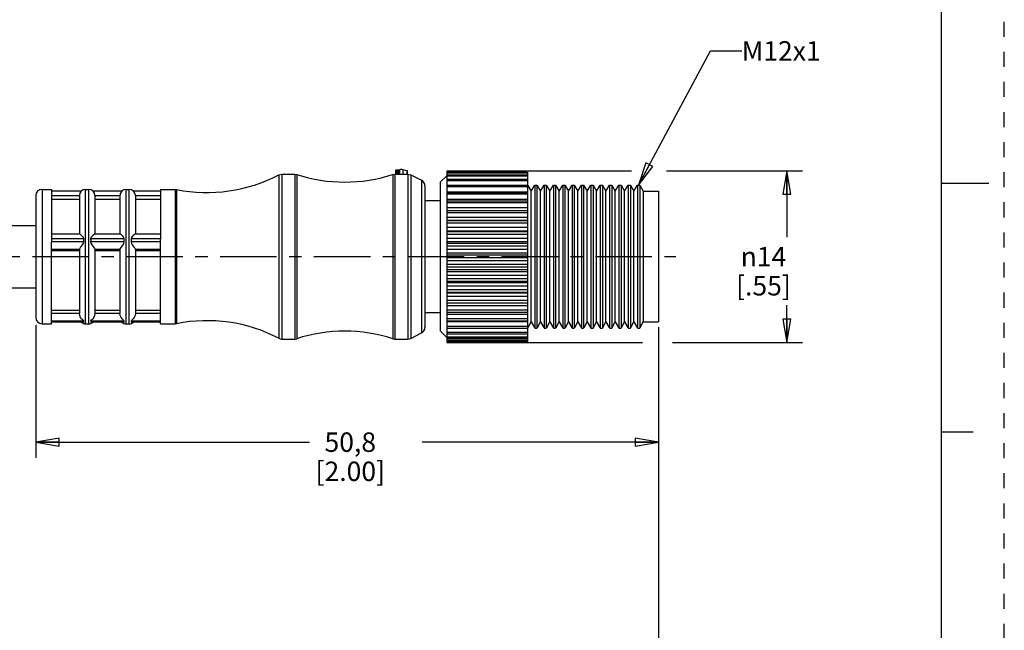
# Model space of a CAD drawing. Units: inches. Extents: x 0 to 22, y 0 to 17.
# Drawn here: x 14.1 to 22, y 4.9 to 9.8 of the extents above; entities that cross this region are included whole.
import ezdxf

# ---------------------------------------------------------------- set-up
doc = ezdxf.new("R2010")
doc.units = ezdxf.units.IN
doc.header["$LTSCALE"] = 1.21
doc.header["$MEASUREMENT"] = 0
doc.linetypes.add('CENTER', pattern=[0.6, 0.375, -0.075, 0.075, -0.075])
doc.linetypes.add('HIDDEN', pattern=[0.2, 0.1, -0.1])
doc.layers.get('0').update_dxf_attribs({"linetype": 'CONTINUOUS'})
doc.layers.add('AXIS_PART', color=7, linetype='CONTINUOUS')
doc.layers.add('DEFAULT_2', color=8, linetype='HIDDEN')
doc.styles.get("Standard").update_dxf_attribs({"font": 'txt', "width": 0.8})
doc.styles.add('TEXTSTYLE_1', font='gdt', dxfattribs={"width": 0.8})
doc.dimstyles.new('DIMSTYLE_1', dxfattribs={"dimtxt": 0.15625, "dimasz": 0.1875, "dimexe": 0.18, "dimexo": 0.0625, "dimgap": 0.09, "dimtad": 0, "dimtih": 1, "dimtoh": 1, "dimlfac": 0.4, "dimzin": 4, "dimdsep": 46, "dimtxsty": 'STANDARD', "dimblk": 'CLOSED', "dimblk1": 'CLOSED', "dimblk2": 'CLOSED', "dimcen": 0.09, "dimadec": 0, "dimazin": 0, "dimtfac": 1, "dimtofl": 0, "dimtmove": 0, "dimatfit": 3, "dimldrblk": 'CLOSED', "dimfxl": 1, "dimtolj": 1, "dimtzin": 4, "dimarcsym": 0})
doc.dimstyles.get("Standard").update_dxf_attribs({"dimtxt": 0.15625, "dimasz": 0.1875, "dimexe": 0.18, "dimexo": 0.0625, "dimgap": 0.09, "dimtad": 0, "dimtih": 1, "dimtoh": 1, "dimzin": 4, "dimdsep": 46, "dimtxsty": 'STANDARD', "dimblk": 'CLOSED', "dimblk1": 'CLOSED', "dimblk2": 'CLOSED', "dimcen": 0.09, "dimadec": 0, "dimazin": 0, "dimtp": 0.05, "dimtm": 0.05, "dimtfac": 1, "dimtofl": 0, "dimtmove": 0, "dimatfit": 3, "dimldrblk": 'CLOSED', "dimfxl": 1, "dimtolj": 1, "dimtzin": 4, "dimarcsym": 0})

# ---------------------------------------------------------------- blocks, each defined once
blk = doc.blocks.new('_CLOSED')
at = {"color": 0, "linetype": 'BYBLOCK'}
for p, q in [((0, 0), (-1, 0.167)), ((-1, 0.167), (-1, -0.167)), ((-1, -0.167), (0, 0)), ((-1, 0), (0, 0))]:
    blk.add_line(p, q, dxfattribs=at)
blk = doc.blocks.new('*D2')
at = {"color": 2, "linetype": 'CONTINUOUS'}
for p, q in [((18.1754, 8.6022), (19.0064, 8.6022)), ((19.286, 8.6022), (20.3781, 8.6022)), ((20.2531, 8.6022), (20.2531, 8.0689)), ((20.2531, 7.2231), (20.2531, 7.522)), ((18.1679, 7.2231), (19.0929, 7.2231)), ((19.334, 7.2231), (20.3781, 7.2231))]:
    blk.add_line(p, q, dxfattribs=at)
at = {"color": 2, "linetype": 'CONTINUOUS', "xscale": 0.1875, "yscale": 0.1875, "zscale": 0.1875}
for p, rotation in [((20.2531, 8.6022), 90), ((20.2531, 7.2231), 270)]:
    blk.add_blockref('_CLOSED', p, dxfattribs=dict(at, rotation=rotation))
at = {"color": 2, "linetype": 'CONTINUOUS', "insert": (20.0656, 7.9908), "char_height": 0.15625, "width": 0.625, "attachment_point": 2, "line_spacing_factor": 0.9, "style": 'TEXTSTYLE_1'}
blk.add_mtext('{\\Fgdt;n}\\Ftxt;14\\P[.55]', dxfattribs=at)
blk = doc.blocks.new('*D3')
at = {"color": 2, "linetype": 'CONTINUOUS'}
for p, q in [((14.2215, 7.3654), (14.2215, 6.2961)), ((19.2215, 7.346), (19.2215, 6.2961)), ((14.2215, 6.4211), (16.419, 6.4211)), ((19.2215, 6.4211), (17.3252, 6.4211))]:
    blk.add_line(p, q, dxfattribs=at)
at = {"color": 2, "linetype": 'CONTINUOUS', "xscale": 0.1875, "yscale": 0.1875, "zscale": 0.1875, "rotation": 180}
blk.add_blockref('_CLOSED', (14.2215, 6.4211), dxfattribs=at)
at = {"color": 2, "linetype": 'CONTINUOUS', "xscale": 0.1875, "yscale": 0.1875, "zscale": 0.1875}
blk.add_blockref('_CLOSED', (19.2215, 6.4211), dxfattribs=at)
at = {"color": 2, "linetype": 'CONTINUOUS', "insert": (16.7471, 6.4992), "char_height": 0.15625, "width": 0.75, "attachment_point": 2, "line_spacing_factor": 0.9}
blk.add_mtext('50,8\\P[2.00]', dxfattribs=at)
blk = doc.blocks.new('*D6')
at = {"color": 2, "linetype": 'CONTINUOUS'}
for p, q in [((19.2215, 7.3251), (19.2215, 3.4964)), ((3.6497, 4.7798), (3.6497, 3.4964)), ((3.6497, 3.6214), (10.7325, 3.6214)), ((19.2215, 3.6214), (12.1387, 3.6214))]:
    blk.add_line(p, q, dxfattribs=at)
at = {"color": 2, "linetype": 'CONTINUOUS', "xscale": 0.1875, "yscale": 0.1875, "zscale": 0.1875, "rotation": 180}
blk.add_blockref('_CLOSED', (3.6497, 3.6214), dxfattribs=at)
at = {"color": 2, "linetype": 'CONTINUOUS', "xscale": 0.1875, "yscale": 0.1875, "zscale": 0.1875}
blk.add_blockref('_CLOSED', (19.2215, 3.6214), dxfattribs=at)
at = {"color": 2, "linetype": 'CONTINUOUS', "insert": (11.4356, 3.6995), "char_height": 0.15625, "width": 1.25, "attachment_point": 2, "line_spacing_factor": 0.9}
blk.add_mtext('*METER\\PSEE NOTE 1', dxfattribs=at)

msp = doc.modelspace()

# ---------------------------------------------------------------- linework, layer by layer
at = {"color": 7, "linetype": 'CONTINUOUS'}
for p, q in [((21.4962, 0.5), (21.4962, 16.5)), ((16.1736, 8.5695), (16.1967, 8.5751)), ((16.1736, 8.5695), (16.1736, 7.2558)), ((16.1967, 8.5751), (16.1967, 7.2501)), ((16.3013, 8.5751), (16.3013, 7.2501)), ((16.3013, 8.5751), (16.3168, 8.5727)), ((16.3168, 8.5727), (16.3168, 7.2526)), ((17.089, 8.5727), (17.1045, 8.5751)), ((17.089, 8.5727), (17.089, 7.2526)), ((17.1045, 8.5751), (17.1045, 7.2501)), ((17.109, 8.607), (17.109, 8.5727)), ((17.1152, 8.6096), (17.1215, 8.61)), ((17.1215, 8.61), (17.134, 8.61)), ((17.1215, 8.61), (17.1215, 8.5727)), ((17.134, 8.61), (17.1399, 8.6104)), ((17.134, 8.5751), (17.134, 8.61)), ((17.1399, 8.6104), (17.1444, 8.6114)), ((17.1444, 8.6114), (17.1464, 8.6121)), ((17.1462, 8.5751), (17.1462, 8.6124)), ((17.1542, 8.6146), (17.1614, 8.6148)), ((17.1614, 8.6148), (17.1678, 8.6139)), ((17.1678, 8.6139), (17.2002, 8.6061)), ((17.1678, 8.6139), (17.1678, 8.5751)), ((17.2002, 8.6061), (17.2002, 8.5751)), ((17.2038, 8.604), (17.2038, 8.5751)), ((17.2097, 8.5751), (17.2321, 8.5699)), ((17.2097, 8.5751), (17.2097, 7.2501)), ((17.2321, 8.5699), (17.2321, 7.2554)), ((17.5215, 8.6022), (18.1715, 8.6022)), ((17.5215, 8.6022), (17.5215, 8.5956)), ((18.1715, 8.5956), (17.5215, 8.5956)), ((17.5215, 8.5923), (18.1715, 8.5923)), ((17.5215, 8.5923), (17.5215, 8.4337)), ((18.1715, 8.5841), (17.5215, 8.5841)), ((17.5215, 8.5695), (18.1715, 8.5695)), ((18.1715, 8.5596), (17.5215, 8.5596)), ((18.1715, 8.6022), (18.1715, 8.5956)), ((18.1715, 8.5923), (18.1715, 8.4337)), ((17.3189, 8.5265), (17.3189, 7.2988)), ((17.3465, 8.4818), (17.3465, 7.3436)), ((17.5215, 8.5341), (18.1715, 8.5341)), ((18.1715, 8.5224), (17.5215, 8.5224)), ((17.5215, 8.4868), (18.1715, 8.4868)), ((18.1715, 8.4734), (17.5215, 8.4734)), ((18.1736, 8.484), (18.2004, 8.4376)), ((18.2004, 8.4376), (18.2292, 8.4876)), ((18.2292, 8.4876), (18.2292, 7.3376)), ((18.2465, 8.4876), (18.2465, 7.3376)), ((18.2465, 8.4876), (18.2754, 8.4376)), ((18.2754, 8.4376), (18.3042, 8.4876)), ((18.3042, 8.4876), (18.3042, 7.3376)), ((18.3215, 8.4876), (18.3215, 7.3376)), ((18.3215, 8.4876), (18.3504, 8.4376)), ((18.3504, 8.4376), (18.3792, 8.4876)), ((18.3792, 8.4876), (18.3792, 7.3376)), ((18.3965, 8.4876), (18.3965, 7.3376)), ((18.3965, 8.4876), (18.4254, 8.4376)), ((18.4254, 8.4376), (18.4542, 8.4876)), ((18.4542, 8.4876), (18.4542, 7.3376)), ((18.4715, 8.4876), (18.4715, 7.3376)), ((18.4715, 8.4876), (18.5004, 8.4376)), ((18.5004, 8.4376), (18.5292, 8.4876)), ((18.5292, 8.4876), (18.5292, 7.3376)), ((18.5465, 8.4876), (18.5465, 7.3376)), ((18.5465, 8.4876), (18.5754, 8.4376)), ((18.5754, 8.4376), (18.6042, 8.4876)), ((18.6042, 8.4876), (18.6042, 7.3376)), ((18.6215, 8.4876), (18.6215, 7.3376)), ((18.6215, 8.4876), (18.6504, 8.4376)), ((18.6504, 8.4376), (18.6792, 8.4876)), ((18.6792, 8.4876), (18.6792, 7.3376)), ((18.6965, 8.4876), (18.6965, 7.3376)), ((18.6965, 8.4876), (18.7254, 8.4376)), ((18.7254, 8.4376), (18.7542, 8.4876)), ((18.7542, 8.4876), (18.7542, 7.3376)), ((18.7715, 8.4876), (18.7715, 7.3376)), ((18.7715, 8.4876), (18.8004, 8.4376)), ((18.8004, 8.4376), (18.8292, 8.4876)), ((18.8292, 8.4876), (18.8292, 7.3376)), ((18.8465, 8.4876), (18.8465, 7.3376)), ((18.8465, 8.4876), (18.8754, 8.4376)), ((18.8754, 8.4376), (18.9042, 8.4876)), ((18.9042, 8.4876), (18.9042, 7.3376)), ((18.9215, 8.4876), (18.9215, 7.3376)), ((18.9215, 8.4876), (18.9504, 8.4376)), ((18.9504, 8.4376), (18.9792, 8.4876)), ((18.9792, 8.4876), (18.9792, 7.3376)), ((18.9965, 8.4876), (18.9965, 7.3376)), ((18.9965, 8.4876), (19.0254, 8.4376)), ((19.0254, 8.4376), (19.0542, 8.4876)), ((19.0542, 8.4876), (19.0542, 7.3376)), ((19.0715, 8.4876), (19.0715, 7.3376)), ((19.0715, 8.4876), (19.1004, 8.4376)), ((21.875, 8.5001), (21.5, 8.5001)), ((14.2215, 8.4027), (14.2215, 7.4227)), ((14.2715, 8.4526), (14.2715, 7.3726)), ((14.3465, 8.4526), (14.3465, 8.0567)), ((14.5892, 8.4387), (14.3465, 8.4387)), ((14.5715, 8.4008), (14.3465, 8.4008)), ((14.5715, 8.4026), (14.5715, 8.0908)), ((14.6215, 7.3726), (14.6215, 8.4526)), ((14.6215, 8.4526), (14.6465, 8.4526)), ((14.6465, 7.3726), (14.6465, 8.4526)), ((14.9142, 8.4387), (14.6788, 8.4387)), ((14.6965, 8.4026), (14.6965, 8.0908)), ((14.8965, 8.4008), (14.6965, 8.4008)), ((14.8965, 8.4026), (14.8965, 8.0908)), ((14.9465, 7.3726), (14.9465, 8.4526)), ((14.9465, 8.4526), (14.9715, 8.4526)), ((14.9715, 7.3726), (14.9715, 8.4526)), ((15.2215, 8.4387), (15.0038, 8.4387)), ((15.0215, 8.4026), (15.0215, 8.0908)), ((15.2215, 8.4008), (15.0215, 8.4008)), ((15.2215, 8.4526), (15.2215, 8.0567)), ((15.3415, 8.4526), (15.3415, 7.3726)), ((15.3415, 8.4526), (15.3513, 8.4517)), ((15.3513, 8.4517), (15.3513, 7.3736)), ((17.5215, 8.4337), (18.1715, 8.4337)), ((17.5215, 8.4286), (18.1715, 8.4286)), ((17.5215, 8.4285), (17.5215, 8.2048)), ((18.1715, 8.4135), (17.5215, 8.4135)), ((18.1715, 8.4285), (18.1715, 8.2048)), ((18.2004, 7.3876), (18.2004, 8.4376)), ((18.2754, 7.3876), (18.2754, 8.4376)), ((18.3504, 7.3876), (18.3504, 8.4376)), ((18.4254, 7.3876), (18.4254, 8.4376)), ((18.5004, 7.3876), (18.5004, 8.4376)), ((18.5754, 7.3876), (18.5754, 8.4376)), ((18.6504, 7.3876), (18.6504, 8.4376)), ((18.7254, 7.3876), (18.7254, 8.4376)), ((18.8004, 7.3876), (18.8004, 8.4376)), ((18.8754, 7.3876), (18.8754, 8.4376)), ((18.9504, 7.3876), (18.9504, 8.4376)), ((19.0254, 7.3876), (19.0254, 8.4376)), ((19.1004, 8.4376), (19.2215, 8.4376)), ((19.1004, 8.4376), (19.1004, 7.3876)), ((19.2215, 8.4376), (19.2215, 7.3877)), ((17.5215, 8.3746), (18.1715, 8.3746)), ((17.5215, 8.3606), (18.1715, 8.3606)), ((18.1715, 8.3439), (17.5215, 8.3439)), ((17.5215, 8.3064), (18.1715, 8.3064)), ((17.5215, 8.2842), (18.1715, 8.2842)), ((18.1715, 8.2658), (17.5215, 8.2658)), ((17.5215, 8.2306), (18.1715, 8.2306)), ((17.5215, 8.2048), (18.1715, 8.2048)), ((18.1715, 8.2006), (17.5215, 8.2006)), ((17.5215, 8.2006), (17.5215, 7.6246)), ((18.1715, 8.1809), (17.5215, 8.1809)), ((17.5215, 8.1486), (18.1715, 8.1486)), ((18.1715, 8.2006), (18.1715, 7.6246)), ((14.5737, 8.0927), (14.3465, 8.0927)), ((14.8987, 8.0927), (14.6942, 8.0927)), ((15.2215, 8.0927), (15.0192, 8.0927)), ((17.5215, 8.1211), (18.1715, 8.1211)), ((18.1715, 8.1115), (17.5215, 8.1115)), ((18.1715, 8.0907), (17.5215, 8.0907)), ((14.3465, 8.0548), (14.3465, 8.0305)), ((14.6063, 8.0548), (14.3465, 8.0548)), ((14.6063, 8.0305), (14.3465, 8.0305)), ((14.3465, 7.3911), (14.3465, 8.0298)), ((14.9313, 8.0548), (14.6617, 8.0548)), ((14.9313, 8.0305), (14.6617, 8.0305)), ((15.2215, 8.0548), (14.9867, 8.0548)), ((15.2215, 8.0305), (14.9867, 8.0305)), ((15.2215, 8.0305), (15.2215, 8.0548)), ((15.2215, 7.3911), (15.2215, 8.0298)), ((17.5215, 8.0621), (18.1715, 8.0621)), ((17.5215, 8.0334), (18.1715, 8.0334)), ((18.1715, 8.0185), (17.5215, 8.0185)), ((18.1715, 7.9971), (17.5215, 7.9971)), ((14.5715, 7.9699), (14.3465, 7.9699)), ((14.3465, 7.9629), (14.5715, 7.9629)), ((14.5715, 7.9696), (14.5715, 7.4562)), ((14.8965, 7.9699), (14.6965, 7.9699)), ((14.6965, 7.9696), (14.6965, 7.4562)), ((14.6965, 7.9629), (14.8965, 7.9629)), ((14.8965, 7.9696), (14.8965, 7.4562)), ((15.2215, 7.9699), (15.0215, 7.9699)), ((15.0215, 7.9696), (15.0215, 7.4562)), ((15.0215, 7.9629), (15.2215, 7.9629)), ((17.5215, 7.9726), (18.1715, 7.9726)), ((17.5215, 7.9434), (18.1715, 7.9434)), ((18.1715, 7.9235), (17.5215, 7.9235)), ((18.1715, 7.9018), (17.5215, 7.9018)), ((17.5215, 7.8819), (18.1715, 7.8819)), ((17.5215, 7.8527), (18.1715, 7.8527)), ((18.1715, 7.8282), (17.5215, 7.8282)), ((18.1715, 7.8068), (17.5215, 7.8068)), ((17.5215, 7.7918), (18.1715, 7.7918)), ((17.5215, 7.7632), (18.1715, 7.7632)), ((18.1715, 7.7346), (17.5215, 7.7346)), ((18.1715, 7.7138), (17.5215, 7.7138)), ((17.5215, 7.7041), (18.1715, 7.7041)), ((17.5215, 7.6766), (18.1715, 7.6766)), ((18.1715, 7.6444), (17.5215, 7.6444)), ((18.1715, 7.6246), (17.5215, 7.6246)), ((17.5215, 7.6205), (18.1715, 7.6205)), ((17.5215, 7.6205), (17.5215, 7.4647)), ((17.5215, 7.5946), (18.1715, 7.5946)), ((18.1715, 7.6205), (18.1715, 7.4647)), ((18.1715, 7.5595), (17.5215, 7.5595)), ((17.5215, 7.5411), (18.1715, 7.5411)), ((17.5215, 7.5188), (18.1715, 7.5188)), ((14.3465, 7.4831), (14.5715, 7.4831)), ((14.5715, 7.4547), (14.3465, 7.4547)), ((14.6965, 7.4831), (14.8965, 7.4831)), ((14.8965, 7.4547), (14.6965, 7.4547)), ((15.0215, 7.4831), (15.2215, 7.4831)), ((15.2215, 7.4547), (15.0215, 7.4547)), ((18.1715, 7.4814), (17.5215, 7.4814)), ((17.5215, 7.4647), (18.1715, 7.4647)), ((17.5215, 7.4611), (17.5215, 7.233)), ((17.5215, 7.4507), (18.1715, 7.4507)), ((18.1715, 7.4611), (18.1715, 7.233)), ((14.6063, 7.3941), (14.3465, 7.3941)), ((14.6063, 7.3881), (14.3465, 7.3881)), ((14.6032, 7.3866), (14.3465, 7.3866)), ((14.3465, 7.3726), (14.3465, 7.3856)), ((14.6034, 7.3866), (14.6063, 7.3881)), ((14.6059, 7.3911), (14.606, 7.3926)), ((14.606, 7.3895), (14.6059, 7.3911)), ((14.606, 7.3926), (14.6063, 7.3941)), ((14.6063, 7.3881), (14.606, 7.3895)), ((14.6215, 7.3726), (14.6465, 7.3726)), ((14.9313, 7.3941), (14.6617, 7.3941)), ((14.662, 7.3896), (14.6617, 7.3881)), ((14.9313, 7.3881), (14.6617, 7.3881)), ((14.6617, 7.3881), (14.6646, 7.3866)), ((14.6621, 7.3911), (14.662, 7.3896)), ((14.9282, 7.3866), (14.6648, 7.3866)), ((14.9284, 7.3866), (14.9313, 7.3881)), ((14.9309, 7.3911), (14.931, 7.3926)), ((14.931, 7.3895), (14.9309, 7.3911)), ((14.931, 7.3926), (14.9313, 7.3941)), ((14.9313, 7.3881), (14.931, 7.3895)), ((14.9465, 7.3726), (14.9715, 7.3726)), ((15.2215, 7.3941), (14.9867, 7.3941)), ((14.987, 7.3896), (14.9867, 7.3881)), ((15.2215, 7.3881), (14.9867, 7.3881)), ((14.9867, 7.3881), (14.9896, 7.3866)), ((14.9871, 7.3911), (14.987, 7.3896)), ((15.2215, 7.3866), (14.9898, 7.3866)), ((15.2215, 7.3726), (15.2215, 7.3856)), ((15.3415, 7.3726), (15.3513, 7.3736)), ((18.1715, 7.4118), (17.5215, 7.4118)), ((17.5215, 7.3967), (18.1715, 7.3967)), ((17.5215, 7.3916), (18.1715, 7.3916)), ((18.1736, 7.3413), (18.2004, 7.3876)), ((18.2004, 7.3876), (18.2262, 7.343)), ((18.2496, 7.343), (18.2754, 7.3876)), ((18.2754, 7.3876), (18.3012, 7.343)), ((18.3246, 7.343), (18.3504, 7.3876)), ((18.3504, 7.3876), (18.3762, 7.343)), ((18.3996, 7.343), (18.4254, 7.3876)), ((18.4254, 7.3876), (18.4512, 7.343)), ((18.4746, 7.343), (18.5004, 7.3876)), ((18.5004, 7.3876), (18.5262, 7.343)), ((18.5496, 7.343), (18.5754, 7.3876)), ((18.5754, 7.3876), (18.6012, 7.343)), ((18.6246, 7.343), (18.6504, 7.3876)), ((18.6504, 7.3876), (18.6762, 7.343)), ((18.6996, 7.343), (18.7254, 7.3876)), ((18.7254, 7.3876), (18.7512, 7.343)), ((18.7746, 7.343), (18.8004, 7.3876)), ((18.8004, 7.3876), (18.8262, 7.343)), ((18.8496, 7.343), (18.8754, 7.3876)), ((18.8754, 7.3876), (18.9012, 7.343)), ((18.9246, 7.343), (18.9504, 7.3876)), ((18.9504, 7.3876), (18.9762, 7.343)), ((18.9996, 7.343), (19.0254, 7.3876)), ((19.0254, 7.3876), (19.0512, 7.343)), ((19.0746, 7.343), (19.1004, 7.3876)), ((19.1004, 7.3876), (19.2215, 7.3876)), ((18.1715, 7.3518), (17.5215, 7.3518)), ((17.5215, 7.3385), (18.1715, 7.3385)), ((18.1715, 7.3028), (17.5215, 7.3028)), ((17.5215, 7.2912), (18.1715, 7.2912)), ((16.3013, 7.2501), (16.3168, 7.2526)), ((17.089, 7.2526), (17.1045, 7.2501)), ((18.1715, 7.2657), (17.5215, 7.2657)), ((17.5215, 7.2558), (18.1715, 7.2558)), ((18.1715, 7.2412), (17.5215, 7.2412)), ((17.5215, 7.2329), (18.1715, 7.2329)), ((18.1715, 7.2297), (17.5215, 7.2297)), ((17.5215, 7.2297), (17.5215, 7.2231)), ((17.5215, 7.2231), (18.1715, 7.2231)), ((18.1715, 7.2297), (18.1715, 7.2231)), ((21.75, 6.5001), (21.5, 6.5001))]:
    msp.add_line(p, q, dxfattribs=at)
for points in [[(17.109, 8.607), (17.1107, 8.6085), (17.1152, 8.6096)], [(17.1464, 8.6121), (17.1486, 8.6135), (17.1542, 8.6146)], [(17.2002, 8.6061), (17.2034, 8.6048), (17.2038, 8.604)], [(14.6063, 8.0548), (14.6034, 8.066), (14.5969, 8.0749), (14.589, 8.0828), (14.5811, 8.0891), (14.5745, 8.0925), (14.5734, 8.0927)], [(14.6946, 8.0927), (14.6933, 8.0925), (14.6864, 8.0888), (14.6784, 8.0823), (14.6706, 8.0744), (14.6643, 8.0655), (14.6617, 8.0548)], [(14.9313, 8.0548), (14.9284, 8.066), (14.9219, 8.0749), (14.914, 8.0828), (14.9061, 8.0891), (14.8995, 8.0925), (14.8984, 8.0927)], [(15.0196, 8.0927), (15.0183, 8.0925), (15.0114, 8.0888), (15.0034, 8.0823), (14.9956, 8.0744), (14.9893, 8.0655), (14.9867, 8.0548)], [(14.5715, 7.9699), (14.5745, 7.9764), (14.5812, 7.9864), (14.5893, 7.9974), (14.5973, 8.0086), (14.6038, 8.0195), (14.6063, 8.0305)], [(14.6063, 8.0305), (14.6059, 8.0382), (14.6059, 8.0464), (14.6063, 8.0548)], [(14.6617, 8.0548), (14.662, 8.0471), (14.6621, 8.0388), (14.6617, 8.0305)], [(14.6617, 8.0305), (14.6642, 8.0195), (14.6707, 8.0086), (14.6785, 7.9976), (14.6865, 7.9867), (14.6934, 7.9766), (14.6965, 7.9699)], [(14.8965, 7.9699), (14.8995, 7.9764), (14.9062, 7.9864), (14.9143, 7.9974), (14.9223, 8.0086), (14.9288, 8.0195), (14.9313, 8.0305)], [(14.9313, 8.0305), (14.9309, 8.0382), (14.9309, 8.0464), (14.9313, 8.0548)], [(14.9867, 8.0548), (14.987, 8.0471), (14.9871, 8.0388), (14.9867, 8.0305)], [(14.9867, 8.0305), (14.9892, 8.0195), (14.9957, 8.0086), (15.0035, 7.9976), (15.0115, 7.9867), (15.0184, 7.9766), (15.0215, 7.9699)], [(14.589, 7.4128), (14.5811, 7.4241), (14.5745, 7.4387), (14.5715, 7.4547)], [(14.6965, 7.4547), (14.6933, 7.438), (14.6864, 7.4233), (14.6784, 7.4121), (14.6706, 7.4039), (14.6643, 7.3982), (14.6617, 7.3941)], [(14.914, 7.4128), (14.9061, 7.4241), (14.8995, 7.4387), (14.8965, 7.4547)], [(15.0215, 7.4547), (15.0183, 7.438), (15.0114, 7.4233), (15.0034, 7.4121), (14.9956, 7.4039), (14.9893, 7.3982), (14.9867, 7.3941)], [(14.6063, 7.3941), (14.6034, 7.3984), (14.5969, 7.4044), (14.589, 7.4128)], [(14.6617, 7.3941), (14.662, 7.3926), (14.6621, 7.3911)], [(14.9313, 7.3941), (14.9284, 7.3984), (14.9219, 7.4044), (14.914, 7.4128)], [(14.9867, 7.3941), (14.987, 7.3926), (14.9871, 7.3911)]]:
    msp.add_lwpolyline(points, dxfattribs=at)
for centre, start, end in [((17.2965, 8.4817), 0, 63.43495), ((14.2715, 8.4026), 90, 180), ((14.6215, 8.4026), 90, 180), ((14.6465, 8.4026), 0, 90), ((14.9465, 8.4026), 90, 180), ((14.9715, 8.4026), 0, 90), ((14.2715, 7.4226), 180, 270), ((14.6215, 7.4226), 228.10233, 270), ((14.6465, 7.4226), 270, 311.89767), ((14.9465, 7.4226), 228.10233, 270), ((14.9715, 7.4226), 270, 311.89767), ((17.2965, 7.3435), 296.56505, 360), ((16.1967, 7.3001), 242.44144, 270), ((17.2097, 7.3001), 270, 296.56505)]:
    msp.add_arc(centre, 0.05, start, end, dxfattribs=at)
at = {"layer": 'AXIS_PART', "color": 7, "linetype": 'CONTINUOUS'}
for p, q in [((16.1967, 8.5751), (16.3013, 8.5751)), ((17.1045, 8.5751), (17.2097, 8.5751)), ((17.2321, 8.5699), (17.3189, 8.5265)), ((17.4715, 8.5126), (17.5215, 8.5626)), ((17.4715, 7.3127), (17.4715, 8.5126)), ((18.2292, 8.4876), (18.2465, 8.4876)), ((18.3042, 8.4876), (18.3215, 8.4876)), ((18.3792, 8.4876), (18.3965, 8.4876)), ((18.4542, 8.4876), (18.4715, 8.4876)), ((18.5292, 8.4876), (18.5465, 8.4876)), ((18.6042, 8.4876), (18.6215, 8.4876)), ((18.6792, 8.4876), (18.6965, 8.4876)), ((18.7542, 8.4876), (18.7715, 8.4876)), ((18.8292, 8.4876), (18.8465, 8.4876)), ((18.9042, 8.4876), (18.9215, 8.4876)), ((18.9792, 8.4876), (18.9965, 8.4876)), ((19.0542, 8.4876), (19.0715, 8.4876)), ((14.2715, 8.4526), (14.3465, 8.4526)), ((15.2215, 8.4526), (15.3415, 8.4526)), ((14.3465, 8.3751), (14.5715, 8.3751)), ((14.6965, 8.3751), (14.8965, 8.3751)), ((15.0215, 8.3751), (15.2215, 8.3751)), ((17.3465, 8.3626), (17.4715, 8.3626)), ((13.7215, 8.1626), (14.2215, 8.1626)), ((13.7215, 7.6626), (14.2215, 7.6626)), ((17.3465, 7.4626), (17.4715, 7.4626)), ((14.2715, 7.3726), (14.3465, 7.3726)), ((15.2215, 7.3726), (15.3415, 7.3726)), ((17.2321, 7.2554), (17.3189, 7.2988)), ((17.4715, 7.3126), (17.5215, 7.2626)), ((18.2292, 7.3376), (18.2465, 7.3376)), ((18.3042, 7.3376), (18.3215, 7.3376)), ((18.3792, 7.3376), (18.3965, 7.3376)), ((18.4542, 7.3376), (18.4715, 7.3376)), ((18.5292, 7.3376), (18.5465, 7.3376)), ((18.6042, 7.3376), (18.6215, 7.3376)), ((18.6792, 7.3376), (18.6965, 7.3376)), ((18.7542, 7.3376), (18.7715, 7.3376)), ((18.8292, 7.3376), (18.8465, 7.3376)), ((18.9042, 7.3376), (18.9215, 7.3376)), ((18.9792, 7.3376), (18.9965, 7.3376)), ((19.0542, 7.3376), (19.0715, 7.3376)), ((16.1967, 7.2501), (16.3013, 7.2501)), ((17.1045, 7.2501), (17.2097, 7.2501))]:
    msp.add_line(p, q, dxfattribs=at)
at = {"layer": 'AXIS_PART', "color": 7, "linetype": 'CENTER'}
msp.add_line((3.6416, 7.9126), (19.3625, 7.9126), dxfattribs=at)
at = {"layer": 'AXIS_PART', "color": 7, "linetype": 'CONTINUOUS'}
for centre, start, end in [((15.5952, 9.6776), 258.74529, 297.55856), ((16.7029, 9.7616), 252.00604, 287.99396), ((15.5952, 6.1476), 62.44144, 101.25471), ((16.7029, 6.0637), 72.00604, 107.99396)]:
    msp.add_arc(centre, 1.25, start, end, dxfattribs=at)
at = {"layer": 'DEFAULT_2', "color": 8, "linetype": 'HIDDEN'}
msp.add_line((22, 0), (22, 17), dxfattribs=at)

# ---------------------------------------------------------------- texts
at = {"color": 2, "linetype": 'CONTINUOUS', "insert": (19.8911, 9.6444), "char_height": 0.15625, "width": 0.625, "attachment_point": 1, "line_spacing_factor": 0.9}
msp.add_mtext('M12x1', dxfattribs=at)

# ---------------------------------------------------------------- dimensions: what is measured, and where the dimension line sits
at = {"color": 2, "linetype": 'CONTINUOUS'}
for base, p1, p2, angle, text, picture, middle in [((20.2531, 7.2231), (18.1754, 8.6022), (18.1679, 7.2231), 270, '%%c<>', '*D2', (20.1697, 7.7955)), ((3.6497, 3.6214), (19.2215, 7.3251), (3.6497, 4.7798), 180, '*METER\\PSEE NOTE 1', '*D6', (10.8106, 3.5042))]:
    dim = msp.add_linear_dim(base=base, p1=p1, p2=p2, angle=angle, text=text, dimstyle='DIMSTYLE_1', dxfattribs=at)
    dim.commit()
    dim.dimension.update_dxf_attribs({"geometry": picture, "text_midpoint": middle, "dimtype": 160})
dim = msp.add_linear_dim(base=(19.2215, 6.4211), p1=(14.2215, 7.3654), p2=(19.2215, 7.346), dimstyle='DIMSTYLE_1', dxfattribs=at)
dim.commit()
dim.dimension.update_dxf_attribs({"geometry": '*D3', "text_midpoint": (16.7159, 6.3039), "dimtype": 160})

# ---------------------------------------------------------------- leaders
msp.add_leader([(19.0608, 8.4876), (19.6411, 9.5663), (19.8911, 9.5663)], dimstyle='STANDARD', override={"dimtad": 0}, dxfattribs=at)

doc.saveas('drawing.dxf')
